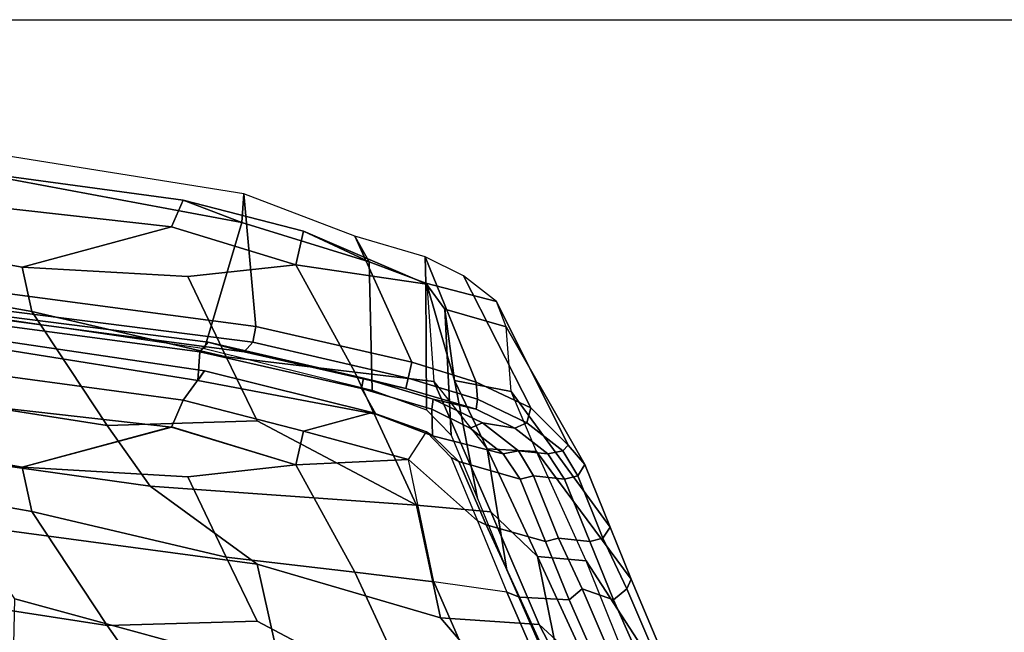
# Model space of a CAD drawing. Units: inches. Extents: x -2 to 130, y -6 to 144.
# Drawn here: x 84 to 89, y 141 to 144 of the extents above; entities that cross this region are included whole.
import ezdxf

# ---------------------------------------------------------------- set-up
doc = ezdxf.new("R2010")
doc.units = ezdxf.units.IN
doc.header["$MEASUREMENT"] = 0
for name, color, linetype in [('SEAT-BACKEDGE', 5, 'Continuous'), ('SEAT-BACKFABRIC', 5, 'Continuous'), ('WALL', 7, 'Continuous')]:
    doc.layers.add(name, color=color, linetype=linetype)

# ---------------------------------------------------------------- blocks, each defined once
blk = doc.blocks.new('1SAYL_SIDE_4LEG_UPHSBCK_ARMS_0T')
at = {"layer": 'SEAT-BACKEDGE'}
for points in [[(-5.4641, 7.6538, 28.1654), (-6.3981, 6.9994, 28.1565), (-7.0936, 6.72, 29.8747), (-6.1716, 7.3173, 29.8593)], [(-6.1716, 7.3173, 29.8593), (-7.0936, 6.72, 29.8747), (-7.7074, 6.4415, 31.4623), (-6.9895, 6.9724, 32.1103)], [(-6.1716, 7.3173, 29.8593), (-6.9895, 6.9724, 32.1103), (-6.9361, 6.9482, 32.1282), (-6.1332, 7.2931, 29.8708)], [(-6.0936, 7.22, 29.8747), (-6.1332, 7.2931, 29.8708), (-6.9361, 6.9482, 32.1282), (-6.8742, 6.8736, 32.0379)], [(-6.0936, 7.22, 29.8747), (-6.8742, 6.8736, 32.0379), (-6.9361, 6.6982, 31.8782), (-6.1332, 7.0431, 29.8708)], [(-6.0936, 6.97, 29.8747), (-6.1332, 7.0431, 29.8708), (-6.9361, 6.6982, 31.8782), (-6.8742, 6.6236, 31.7879)], [(-6.3981, 6.9994, 28.1565), (-7.0936, 6.72, 29.8747), (-7.1176, 6.4463, 29.621), (-6.4682, 6.7471, 28.0034)], [(-8.0452, 6.2991, 32.2753), (-7.2831, 6.8549, 32.8265), (-6.9895, 6.9724, 32.1103), (-7.7074, 6.4415, 31.4623)], [(-7.2212, 6.8141, 32.8451), (-6.9361, 6.9482, 32.1282), (-6.9895, 6.9724, 32.1103), (-7.2831, 6.8549, 32.8265)], [(-7.2212, 6.8141, 32.8451), (-7.2021, 6.7411, 32.8407), (-6.8742, 6.8736, 32.0379), (-6.9361, 6.9482, 32.1282)], [(-6.8742, 6.6236, 31.7879), (-6.8892, 6.345, 31.5433), (-6.1176, 6.6963, 29.621), (-6.0936, 6.97, 29.8747)], [(-7.2212, 6.5641, 32.5951), (-6.9361, 6.6982, 31.8782), (-6.8742, 6.8736, 32.0379), (-7.2021, 6.7411, 32.8407)], [(-6.4682, 6.7471, 28.0034), (-7.1176, 6.4463, 29.621), (-6.2395, 6.625, 29.5739), (-5.6247, 6.9047, 27.9636)], [(-8.0452, 6.2991, 32.2753), (-8.4077, 6.2701, 32.9962), (-7.6348, 6.7124, 33.6784), (-7.2831, 6.8549, 32.8265)], [(-7.2212, 6.8141, 32.8451), (-7.2831, 6.8549, 32.8265), (-7.6348, 6.7124, 33.6784), (-7.5707, 6.6732, 33.6989)], [(-7.2212, 6.8141, 32.8451), (-7.5707, 6.6732, 33.6989), (-7.5532, 6.5985, 33.6934), (-7.2021, 6.7411, 32.8407)], [(-8.5508, 6.2159, 33.2845), (-7.7443, 6.6185, 34.014), (-7.6348, 6.7124, 33.6784), (-8.4077, 6.2701, 32.9962)], [(-7.712, 6.5892, 34.019), (-7.5707, 6.6732, 33.6989), (-7.6348, 6.7124, 33.6784), (-7.7443, 6.6185, 34.014)], [(-7.7074, 6.4415, 31.4623), (-7.7224, 6.1629, 31.2177), (-7.1176, 6.4463, 29.621), (-7.0936, 6.72, 29.8747)], [(-7.2212, 6.5641, 32.5951), (-7.2021, 6.7411, 32.8407), (-7.5532, 6.5985, 33.6934), (-7.5707, 6.4232, 33.4489)], [(-7.2212, 6.5641, 32.5951), (-7.2021, 6.4911, 32.5907), (-6.8742, 6.6236, 31.7879), (-6.9361, 6.6982, 31.8782)], [(-7.712, 6.5892, 34.019), (-7.6941, 6.5037, 33.995), (-7.5532, 6.5985, 33.6934), (-7.5707, 6.6732, 33.6989)], [(-6.8892, 6.345, 31.5433), (-6.9165, 6.2744, 31.5229), (-6.1145, 6.625, 29.5739), (-6.1176, 6.6963, 29.621)], [(-7.7443, 6.6185, 34.014), (-8.5508, 6.2159, 33.2845), (-8.6953, 6.0306, 33.5208), (-7.954, 6.4086, 34.2838)], [(-7.7443, 6.6185, 34.014), (-7.954, 6.4086, 34.2838), (-7.8698, 6.3863, 34.292), (-7.712, 6.5892, 34.019)], [(-7.6941, 6.5037, 33.995), (-7.712, 6.5892, 34.019), (-7.8698, 6.3863, 34.292), (-7.8386, 6.3184, 34.2313)], [(-7.7224, 6.1629, 31.2177), (-7.0415, 6.2744, 31.5229), (-6.2395, 6.625, 29.5739), (-7.1176, 6.4463, 29.621)], [(-7.712, 6.3392, 33.769), (-7.5707, 6.4232, 33.4489), (-7.5532, 6.5985, 33.6934), (-7.6941, 6.5037, 33.995)], [(-6.8742, 6.6236, 31.7879), (-7.2021, 6.4911, 32.5907), (-7.2956, 6.1586, 32.5556), (-6.8892, 6.345, 31.5433)], [(-7.2212, 6.5641, 32.5951), (-7.5707, 6.4232, 33.4489), (-7.5532, 6.3485, 33.4434), (-7.2021, 6.4911, 32.5907)], [(-7.6941, 6.5037, 33.995), (-7.8386, 6.3184, 34.2313), (-7.8698, 6.1363, 34.042), (-7.712, 6.3392, 33.769)], [(-7.2021, 6.4911, 32.5907), (-7.5532, 6.3485, 33.4434), (-7.6523, 6.0043, 33.434), (-7.2956, 6.1586, 32.5556)], [(-7.7074, 6.4415, 31.4623), (-8.0452, 6.2991, 32.2753), (-8.1076, 5.9807, 32.1585), (-7.7224, 6.1629, 31.2177)], [(-7.712, 6.3392, 33.769), (-7.6941, 6.2537, 33.745), (-7.5532, 6.3485, 33.4434), (-7.5707, 6.4232, 33.4489)], [(-7.954, 6.4086, 34.2838), (-8.6953, 6.0306, 33.5208), (-8.8025, 5.8141, 33.635), (-8.0972, 6.1018, 34.4228)], [(-7.954, 6.4086, 34.2838), (-8.0972, 6.1018, 34.4228), (-8.0016, 6.1098, 34.3971), (-7.8698, 6.3863, 34.292)], [(-7.8386, 6.3184, 34.2313), (-7.8698, 6.3863, 34.292), (-8.0016, 6.1098, 34.3971), (-7.9457, 6.1019, 34.3455)], [(-7.8386, 6.3184, 34.2313), (-7.9457, 6.1019, 34.3455), (-8.0016, 5.8598, 34.1471), (-7.8698, 6.1363, 34.042)], [(-7.6941, 6.2537, 33.745), (-7.712, 6.3392, 33.769), (-7.8698, 6.1363, 34.042), (-7.8386, 6.0684, 33.9813)], [(-7.6941, 6.2537, 33.745), (-7.7967, 5.857, 33.7083), (-7.6523, 6.0043, 33.434), (-7.5532, 6.3485, 33.4434)], [(-6.8892, 6.345, 31.5433), (-7.2956, 6.1586, 32.5556), (-7.3183, 6.1094, 32.539), (-6.9165, 6.2744, 31.5229)], [(-8.5508, 6.2159, 33.2845), (-8.6534, 5.8192, 33.2478), (-8.5069, 5.9259, 32.9868), (-8.4077, 6.2701, 32.9962)], [(-8.0452, 6.2991, 32.2753), (-8.4077, 6.2701, 32.9962), (-8.5069, 5.9259, 32.9868), (-8.1076, 5.9807, 32.1585)], [(-7.7224, 6.1629, 31.2177), (-8.1076, 5.9807, 32.1585), (-7.4433, 6.1094, 32.539), (-7.0415, 6.2744, 31.5229)], [(-8.6953, 6.0306, 33.5208), (-8.8025, 5.8141, 33.635), (-8.6534, 5.8192, 33.2478), (-8.5508, 6.2159, 33.2845)], [(-7.8386, 6.0684, 33.9813), (-7.9457, 5.8519, 34.0955), (-7.7967, 5.857, 33.7083), (-7.6941, 6.2537, 33.745)], [(-7.6523, 6.0043, 33.434), (-7.6748, 5.9602, 33.4149), (-7.3183, 6.1094, 32.539), (-7.2956, 6.1586, 32.5556)], [(-8.2098, 5.7402, 34.4517), (-8.0972, 6.1018, 34.4228), (-8.8025, 5.8141, 33.635), (-8.9183, 5.4193, 33.6514)], [(-8.5069, 5.9259, 32.9868), (-7.7998, 5.9602, 33.4149), (-7.4433, 6.1094, 32.539), (-8.1076, 5.9807, 32.1585)], [(-8.2098, 5.7402, 34.4517), (-8.1206, 5.7187, 34.4335), (-8.0016, 6.1098, 34.3971), (-8.0972, 6.1018, 34.4228)], [(-8.0616, 5.7071, 34.3619), (-7.9457, 6.1019, 34.3455), (-8.0016, 6.1098, 34.3971), (-8.1206, 5.7187, 34.4335)], [(-8.0616, 5.7071, 34.3619), (-8.1206, 5.4687, 34.1835), (-8.0016, 5.8598, 34.1471), (-7.9457, 6.1019, 34.3455)], [(-7.8386, 6.0684, 33.9813), (-7.8698, 6.1363, 34.042), (-8.0016, 5.8598, 34.1471), (-7.9457, 5.8519, 34.0955)], [(-7.6523, 6.0043, 33.434), (-7.7967, 5.857, 33.7083), (-7.8174, 5.8231, 33.6635), (-7.6748, 5.9602, 33.4149)], [(-8.5069, 5.9259, 32.9868), (-8.6534, 5.8192, 33.2478), (-7.9424, 5.8231, 33.6635), (-7.7998, 5.9602, 33.4149)], [(-8.9183, 5.4193, 33.6514), (-8.7737, 5.4999, 33.3315), (-8.6534, 5.8192, 33.2478), (-8.8025, 5.8141, 33.635)], [(-8.7737, 5.4999, 33.3315), (-8.0521, 5.5161, 33.7391), (-7.9424, 5.8231, 33.6635), (-8.6534, 5.8192, 33.2478)], [(-8.0616, 5.4571, 34.1119), (-7.9457, 5.8519, 34.0955), (-8.0016, 5.8598, 34.1471), (-8.1206, 5.4687, 34.1835)], [(-8.0616, 5.4571, 34.1119), (-7.9169, 5.5377, 33.792), (-7.7967, 5.857, 33.7083), (-7.9457, 5.8519, 34.0955)], [(-7.9169, 5.5377, 33.792), (-7.9271, 5.5161, 33.7391), (-7.8174, 5.8231, 33.6635), (-7.7967, 5.857, 33.7083)], [(-8.2098, 5.7402, 34.4517), (-8.9183, 5.4193, 33.6514), (-9.156, 4.7955, 33.6953), (-8.4109, 4.8637, 34.4147)], [(-8.2098, 5.7402, 34.4517), (-8.4109, 4.8637, 34.4147), (-8.3213, 4.8458, 34.3967), (-8.1206, 5.7187, 34.4335)], [(-8.0616, 5.7071, 34.3619), (-8.1206, 5.7187, 34.4335), (-8.3213, 4.8458, 34.3967), (-8.2685, 4.7979, 34.3237)], [(-8.0616, 5.7071, 34.3619), (-8.2685, 4.7979, 34.3237), (-8.3213, 4.5958, 34.1467), (-8.1206, 5.4687, 34.1835)], [(-8.0616, 5.4571, 34.1119), (-8.2685, 4.5479, 34.0737), (-8.1076, 4.5373, 33.7549), (-7.9169, 5.5377, 33.792)], [(-7.9169, 5.5377, 33.792), (-8.1076, 4.5373, 33.7549), (-8.1618, 4.575, 33.6874), (-7.9271, 5.5161, 33.7391)], [(-8.9183, 5.4193, 33.6514), (-9.156, 4.7955, 33.6953), (-8.9951, 4.785, 33.3764), (-8.7737, 5.4999, 33.3315)], [(-8.7737, 5.4999, 33.3315), (-8.9951, 4.785, 33.3764), (-8.2868, 4.575, 33.6874), (-8.0521, 5.5161, 33.7391)], [(-8.0616, 5.4571, 34.1119), (-8.1206, 5.4687, 34.1835), (-8.3213, 4.5958, 34.1467), (-8.2685, 4.5479, 34.0737)], [(-8.7287, 2.4631, 34.3405), (-8.4109, 4.8637, 34.4147), (-9.156, 4.7955, 33.6953), (-9.5176, 2.5313, 33.5972)], [(-8.7287, 2.4631, 34.3405), (-8.624, 2.4681, 34.3387), (-8.3213, 4.8458, 34.3967), (-8.4109, 4.8637, 34.4147)], [(-8.5693, 2.5301, 34.2607), (-8.2685, 4.7979, 34.3237), (-8.3213, 4.8458, 34.3967), (-8.624, 2.4681, 34.3387)], [(-9.156, 4.7955, 33.6953), (-9.5176, 2.5313, 33.5972), (-9.4144, 2.5337, 33.2702), (-8.9951, 4.785, 33.3764)], [(-9.4144, 2.5337, 33.2702), (-8.6244, 2.2827, 33.6265), (-8.2868, 4.575, 33.6874), (-8.9951, 4.785, 33.3764)], [(-8.5693, 2.5301, 34.2607), (-8.624, 2.2181, 34.0887), (-8.3213, 4.5958, 34.1467), (-8.2685, 4.7979, 34.3237)], [(-8.5693, 2.2801, 34.0107), (-8.2685, 4.5479, 34.0737), (-8.3213, 4.5958, 34.1467), (-8.624, 2.2181, 34.0887)], [(-8.2685, 4.5479, 34.0737), (-8.5693, 2.2801, 34.0107), (-8.466, 2.2825, 33.6837), (-8.1076, 4.5373, 33.7549)], [(-8.466, 2.2825, 33.6837), (-8.4994, 2.2827, 33.6265), (-8.1618, 4.575, 33.6874), (-8.1076, 4.5373, 33.7549)]]:
    blk.add_3dface(points, dxfattribs=at)
at = {"layer": 'SEAT-BACKFABRIC'}
for points in [[(-6.4682, 6.7471, 28.0034), (-5.7042, 7.0919, 26.0999), (-6.0745, 6.7982, 26.0635), (-6.7364, 6.4558, 27.7478)], [(-6.0745, 6.7982, 26.0635), (-6.1081, 6.4708, 25.42), (-6.7734, 5.9018, 27.3641), (-6.7359, 6.4563, 27.748)], [(-6.4682, 6.7471, 28.0034), (-6.7364, 6.4558, 27.7478), (-7.3679, 6.1844, 29.1701), (-7.1176, 6.4463, 29.621)], [(-6.2429, 6.1844, 29.1701), (-6.1145, 6.625, 29.5739), (-6.9165, 6.2744, 31.5229), (-6.9761, 5.8638, 31.3287)], [(-7.7224, 6.1629, 31.2177), (-7.1176, 6.4463, 29.621), (-7.3679, 6.1844, 29.1701), (-8.1011, 5.8638, 31.3287)], [(-7.3679, 6.1844, 29.1701), (-6.7359, 6.4563, 27.748), (-6.7734, 5.9018, 27.3641), (-7.4061, 5.7669, 28.9469)], [(-6.1081, 6.4708, 25.42), (-6.4721, 5.006, 25.448), (-7.0739, 4.8702, 27.0247), (-6.7734, 5.9018, 27.3641)], [(-6.9165, 6.2744, 31.5229), (-6.9761, 5.8638, 31.3287), (-7.6637, 5.7212, 32.824), (-7.3183, 6.1094, 32.539)], [(-8.6478, 5.8235, 32.9054), (-8.1011, 5.8638, 31.3287), (-7.7224, 6.1629, 31.2177), (-8.1076, 5.9807, 32.1585)], [(-7.3679, 6.1844, 29.1701), (-7.4061, 5.7669, 28.9469), (-8.1538, 5.4202, 31.1025), (-8.1011, 5.8638, 31.3287)], [(-7.0288, 5.4202, 31.1025), (-6.2811, 5.7669, 28.9469), (-6.2429, 6.1844, 29.1701), (-6.9761, 5.8638, 31.3287)], [(-7.6637, 5.7212, 32.824), (-7.8174, 5.8231, 33.6635), (-7.6748, 5.9602, 33.4149), (-7.3183, 6.1094, 32.539)], [(-8.5069, 5.9259, 32.9868), (-8.6534, 5.8192, 33.2478), (-8.6478, 5.8235, 32.9054), (-8.1076, 5.9807, 32.1585)], [(-7.4061, 5.7669, 28.9469), (-6.7734, 5.9018, 27.3641), (-7.0739, 4.8702, 27.0247), (-7.5121, 4.2693, 28.3233)], [(-6.8795, 3.5085, 25.4167), (-6.4721, 5.006, 25.448), (-5.8716, 5.9221, 23.7186), (-6.4539, 3.4978, 24.1167)], [(-8.6478, 5.8235, 32.9054), (-8.9468, 5.1313, 33.1798), (-8.7737, 5.4999, 33.3315), (-8.6534, 5.8192, 33.2478)], [(-8.6478, 5.8235, 32.9054), (-8.7576, 5.0882, 32.3908), (-8.9463, 5.1307, 33.1788), (-8.6478, 5.8235, 32.9054)], [(-8.6478, 5.8235, 32.9054), (-8.1011, 5.8638, 31.3287), (-8.1538, 5.4202, 31.1025), (-8.7576, 5.0882, 32.3908)], [(-7.9271, 5.5161, 33.7391), (-7.8218, 5.1313, 33.1798), (-7.6637, 5.7212, 32.824), (-7.8174, 5.8231, 33.6635)], [(-7.0288, 5.4202, 31.1025), (-6.9761, 5.8638, 31.3287), (-7.6637, 5.7212, 32.824), (-7.6326, 5.0882, 32.3908)], [(-8.2398, 4.6953, 30.7565), (-8.1538, 5.4202, 31.1025), (-7.4061, 5.7669, 28.9469), (-7.8797, 4.8707, 29.5897)], [(-7.4061, 5.7669, 28.9469), (-7.5121, 4.2693, 28.3233), (-7.8544, 4.0267, 29.0865), (-7.8797, 4.8707, 29.5897)], [(-6.2811, 5.7669, 28.9469), (-7.0288, 5.4202, 31.1025), (-7.1148, 4.6953, 30.7565), (-6.7547, 4.8707, 29.5897)], [(-6.7294, 4.0267, 29.0865), (-6.3871, 4.2693, 28.3233), (-6.2811, 5.7669, 28.9469), (-6.7547, 4.8707, 29.5897)], [(-7.8213, 5.1307, 33.1788), (-7.6326, 5.0882, 32.3908), (-7.6637, 5.7212, 32.824)], [(-8.7737, 5.4999, 33.3315), (-8.9463, 5.1307, 33.1788), (-9.1207, 4.4541, 33.1699), (-8.9951, 4.785, 33.3764)], [(-7.9957, 4.4541, 33.1699), (-7.8213, 5.1307, 33.1788), (-7.9271, 5.5161, 33.7391), (-8.1618, 4.575, 33.6874)], [(-8.2398, 4.6953, 30.7565), (-8.6905, 4.4814, 31.7645), (-8.7576, 5.0882, 32.3908), (-8.1538, 5.4202, 31.1025)], [(-7.6326, 5.0882, 32.3908), (-7.5655, 4.4814, 31.7645), (-7.1148, 4.6953, 30.7565), (-7.0288, 5.4202, 31.1025)], [(-9.1207, 4.4541, 33.1699), (-8.9463, 5.1307, 33.1788), (-8.7576, 5.0882, 32.3908), (-8.9704, 4.3882, 32.6522)], [(-7.6326, 5.0882, 32.3908), (-7.8213, 5.1307, 33.1788), (-7.9957, 4.4541, 33.1699), (-7.8454, 4.3882, 32.6522)], [(-8.7576, 5.0882, 32.3908), (-8.6905, 4.4814, 31.7645), (-8.7439, 3.5485, 31.6765), (-8.9705, 4.3882, 32.6522)], [(-7.6189, 3.5485, 31.6765), (-7.5655, 4.4814, 31.7645), (-7.6326, 5.0882, 32.3908), (-7.8455, 4.3882, 32.6522)], [(-6.4721, 5.006, 25.448), (-6.8795, 3.5085, 25.4167), (-7.2951, 3.2236, 26.7493), (-7.0739, 4.8702, 27.0247)], [(-8.2398, 4.6953, 30.7565), (-7.8797, 4.8707, 29.5897), (-7.8544, 4.0267, 29.0865), (-8.4948, 3.6031, 30.7544)], [(-7.5121, 4.2693, 28.3233), (-7.0739, 4.8702, 27.0247), (-7.2951, 3.2236, 26.7493), (-7.6887, 3.0117, 28.1341)], [(-6.7294, 4.0267, 29.0865), (-6.7547, 4.8707, 29.5897), (-7.1148, 4.6953, 30.7565), (-7.3698, 3.6031, 30.7544)], [(-8.9951, 4.785, 33.3764), (-9.1207, 4.4541, 33.1699), (-9.4103, 2.3147, 33.0726), (-9.4144, 2.5337, 33.2702)], [(-8.2398, 4.6953, 30.7565), (-8.4948, 3.6031, 30.7544), (-8.7439, 3.5485, 31.6765), (-8.6905, 4.4814, 31.7645)], [(-7.6189, 3.5485, 31.6765), (-7.3698, 3.6031, 30.7544), (-7.1148, 4.6953, 30.7565), (-7.5655, 4.4814, 31.7645)], [(-8.2853, 2.3147, 33.0726), (-7.9957, 4.4541, 33.1699), (-8.1618, 4.575, 33.6874), (-8.4994, 2.2827, 33.6265)], [(-9.1207, 4.4541, 33.1699), (-8.9704, 4.3882, 32.6522), (-9.2014, 2.3306, 32.5633), (-9.4103, 2.3147, 33.0726)], [(-8.0764, 2.3306, 32.5633), (-7.8454, 4.3882, 32.6522), (-7.9957, 4.4541, 33.1699), (-8.2853, 2.3147, 33.0726)], [(-8.9704, 4.3882, 32.6522), (-8.7439, 3.5485, 31.6765), (-8.9615, 2.3366, 31.7721), (-9.2014, 2.3306, 32.5633)], [(-7.8365, 2.3366, 31.7721), (-7.6189, 3.5485, 31.6765), (-7.8454, 4.3882, 32.6522), (-8.0764, 2.3306, 32.5633)], [(-7.5121, 4.2693, 28.3233), (-7.6887, 3.0117, 28.1341), (-8.0262, 2.9233, 28.9852), (-7.8544, 4.0267, 29.0865)], [(-6.9012, 2.9233, 28.9852), (-6.5637, 3.0117, 28.1341), (-6.3871, 4.2693, 28.3233), (-6.7294, 4.0267, 29.0865)], [(-8.4948, 3.6031, 30.7544), (-7.8544, 4.0267, 29.0865), (-8.0262, 2.9233, 28.9852), (-8.6755, 2.5904, 30.8403)], [(-6.9012, 2.9233, 28.9852), (-6.7294, 4.0267, 29.0865), (-7.3698, 3.6031, 30.7544), (-7.5505, 2.5904, 30.8403)], [(-8.4948, 3.6031, 30.7544), (-8.6755, 2.5904, 30.8403), (-8.9615, 2.3366, 31.7721), (-8.7439, 3.5485, 31.6765)], [(-7.8365, 2.3366, 31.7721), (-7.5505, 2.5904, 30.8403), (-7.3698, 3.6031, 30.7544), (-7.6189, 3.5485, 31.6765)]]:
    blk.add_3dface(points, dxfattribs=at)

msp = doc.modelspace()

# ---------------------------------------------------------------- linework, layer by layer
at = {"layer": 'WALL'}
msp.add_lwpolyline([(6, 0), (0, 0), (0, 144), (120, 144), (120, 0), (42, 0)], dxfattribs=at)

# ---------------------------------------------------------------- block references
at = {"rotation": 270}
msp.add_blockref('1SAYL_SIDE_4LEG_UPHSBCK_ARMS_0T', (80.1067, 133.8655), dxfattribs=at)

doc.saveas('drawing.dxf')
